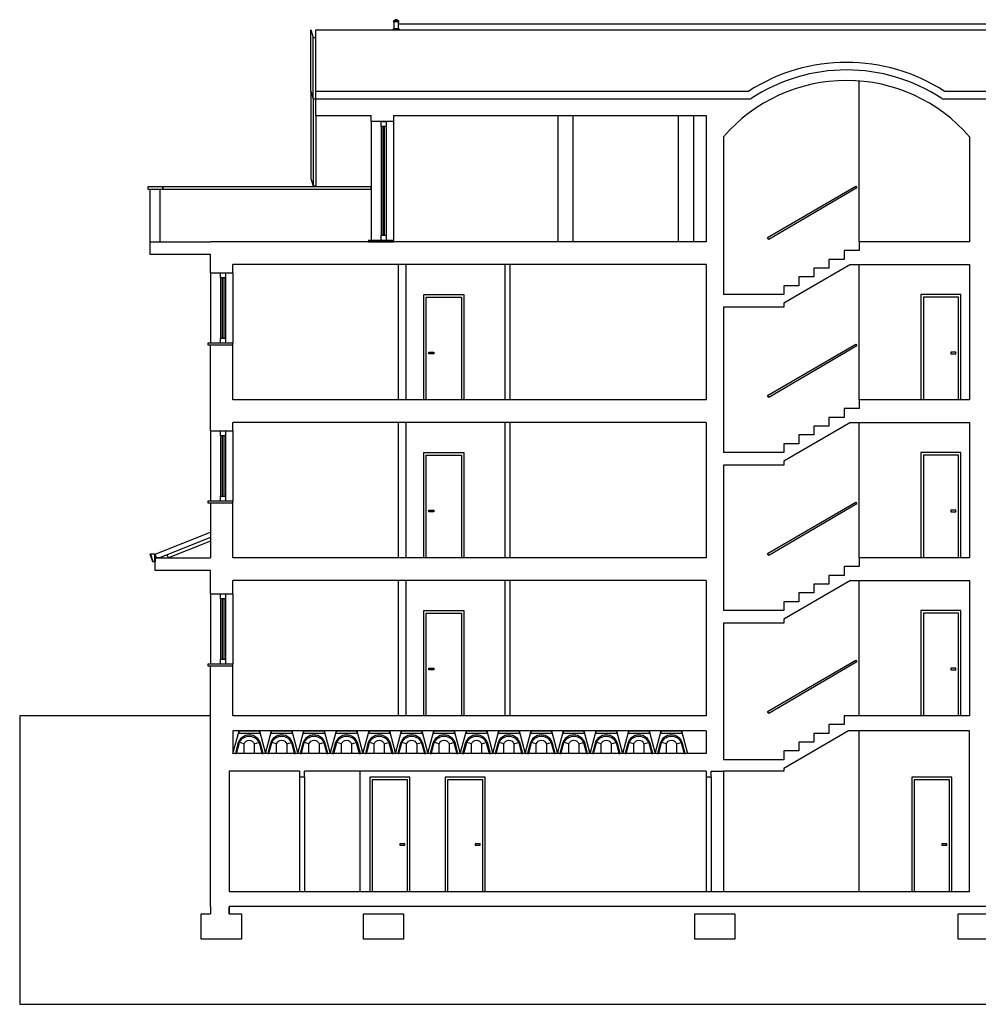
# Model space of a CAD drawing. Units: millimetres. Extents: x 12517 to 41976, y 77052 to 102350.
# Drawn here: x 36422 to 38332, y 85227 to 87190 of the extents above; entities that cross this region are included whole.
import ezdxf

# ---------------------------------------------------------------- set-up
doc = ezdxf.new("R2010")
doc.units = ezdxf.units.MM
doc.layers.get('0').update_dxf_attribs({"true_color": 0xffffff})
for name, color, linetype, true_color in [('0_P Tipo Muri', 3, 'Continuous', 0x00ff00), ('0_Prospetti', 3, 'Continuous', 0x00ff00), ('0_Retini', 7, 'Continuous', 0xadadad), ('Prospetti', 3, 'Continuous', 0x00ff00)]:
    doc.layers.add(name, color=color, linetype=linetype, true_color=true_color)

# ---------------------------------------------------------------- blocks, each defined once
blk = doc.blocks.new('A$C0635779E')
at = {"color": 5, "true_color": 0x0000ff}
blk.add_lwpolyline([(0, 0), (13.4, 50), (58.4, 50), (71.8, 0), (66.6, 0), (60.8, 21.9, 0.767327), (11, 21.9), (5.2, 0)], format="xyb", close=True, dxfattribs=at)
blk.add_lwpolyline([(13.4, 50), (12.1, 45.2), (59.7, 45.2), (58.4, 50)], close=True, dxfattribs=at)
for points in [[(5.2, 0), (7.8, 0), (13.4, 21.2, -0.767327), (58.3, 21.2), (64, 0), (66.6, 0)], [(24.7, 0), (24.7, 21.2, -0.718222), (47.1, 21.2), (47.1, 0)]]:
    blk.add_lwpolyline(points, format="xyb", dxfattribs=at)
for points in [[(24.7, 21.2), (14.4, 24)], [(47.1, 21.2), (57.4, 24)]]:
    blk.add_lwpolyline(points, dxfattribs=at)
blk = doc.blocks.new('A$C2DCD4220')
at = {"layer": 'Prospetti', "color": 4, "true_color": 0x00ffff}
for points in [[(-7.5, 0), (7.5, 0), (5.5, 2), (-5.5, 2)], [(-6, 17), (6, 17), (4, 19), (-4, 19)], [(-4, 2), (-4, 17), (4, 17), (4, 2)]]:
    blk.add_lwpolyline(points, close=True, dxfattribs=at)
blk.add_arc((0, 16), 4.47, 42.1304, 137.8696, dxfattribs=at)

msp = doc.modelspace()

# ---------------------------------------------------------------- linework, layer by layer
at = {"color": 4, "true_color": 0x00ffff}
for p, q in [((37494.8, 86999), (37494.8, 86747)), ((37524.8, 86747), (37524.8, 86999)), ((37734.8, 86747), (37734.8, 86999)), ((37764.8, 86999), (37764.8, 86747))]:
    msp.add_line(p, q, dxfattribs=at)
at = {"color": 4, "lineweight": -2, "true_color": 0x00ffff}
for p, q in [((36989.8, 85679.5), (36979.8, 85679.5)), ((36979.8, 85679.5), (36979.8, 85452)), ((36989.8, 85679.5), (36989.8, 85452)), ((37799.8, 85679.5), (37789.8, 85679.5)), ((37789.8, 85679.5), (37789.8, 85452)), ((37799.8, 85679.5), (37799.8, 85452))]:
    msp.add_line(p, q, dxfattribs=at)
at = {"color": 4, "true_color": 0x00ffff}
for points in [[(37176.3, 87181.9), (38963.3, 87181.9)], [(37122.3, 86987), (37122.3, 86750)], [(37167.3, 86987), (37167.3, 86750)], [(37145.8, 86977), (37145.8, 86760)], [(37148.8, 86977), (37148.8, 86760)], [(36802.3, 86685), (36802.3, 86545)], [(36847.3, 86685), (36847.3, 86545)], [(36825.8, 86675), (36825.8, 86555)], [(36828.8, 86675), (36828.8, 86555)], [(37227.3, 86432), (37227.3, 86642), (37307.3, 86642), (37307.3, 86432)], [(37232.3, 86432), (37232.3, 86637), (37302.3, 86637), (37302.3, 86432)], [(38297.8, 86432), (38297.8, 86642), (38217.8, 86642), (38217.8, 86432)], [(38292.8, 86432), (38292.8, 86637), (38222.8, 86637), (38222.8, 86432)], [(36802.3, 86370), (36802.3, 86230)], [(36847.3, 86370), (36847.3, 86230)], [(36825.8, 86360), (36825.8, 86240)], [(36828.8, 86360), (36828.8, 86240)], [(37227.3, 86117), (37227.3, 86327), (37307.3, 86327), (37307.3, 86117)], [(37232.3, 86117), (37232.3, 86322), (37302.3, 86322), (37302.3, 86117)], [(38297.8, 86117), (38297.8, 86327), (38217.8, 86327), (38217.8, 86117)], [(38292.8, 86117), (38292.8, 86322), (38222.8, 86322), (38222.8, 86117)], [(36802.3, 86045), (36802.3, 85905)], [(36847.3, 86045), (36847.3, 85905)], [(36825.8, 86035), (36825.8, 85915)], [(36828.8, 86035), (36828.8, 85915)], [(37227.3, 85802), (37227.3, 86012), (37307.3, 86012), (37307.3, 85802)], [(37232.3, 85802), (37232.3, 86007), (37302.3, 86007), (37302.3, 85802)], [(38297.8, 85802), (38297.8, 86012), (38217.8, 86012), (38217.8, 85802)], [(38292.8, 85802), (38292.8, 86007), (38222.8, 86007), (38222.8, 85802)], [(37199.8, 85452), (37199.8, 85679.5), (37119.8, 85679.5), (37119.8, 85452)], [(37194.8, 85452), (37194.8, 85674.5), (37124.8, 85674.5), (37124.8, 85452)], [(37349.8, 85452), (37349.8, 85679.5), (37269.8, 85679.5), (37269.8, 85452)], [(37344.8, 85452), (37344.8, 85674.5), (37274.8, 85674.5), (37274.8, 85452)], [(38279.8, 85452), (38279.8, 85679.5), (38199.8, 85679.5), (38199.8, 85452)], [(38274.8, 85452), (38274.8, 85674.5), (38204.8, 85674.5), (38204.8, 85452)]]:
    msp.add_lwpolyline(points, dxfattribs=at)
at = {"color": 3, "true_color": 0x00ff00}
for points in [[(37152.3, 86987), (37152.3, 86977), (37142.3, 86977), (37142.3, 86987)], [(37167.3, 86750), (37122.3, 86750), (37117.3, 86750), (37117.3, 86747), (37167.3, 86747)], [(37152.3, 86760), (37152.3, 86750), (37142.3, 86750), (37142.3, 86760)], [(36832.3, 86685), (36832.3, 86675), (36822.3, 86675), (36822.3, 86685)], [(36832.3, 86555), (36832.3, 86545), (36822.3, 86545), (36822.3, 86555)], [(36847.3, 86545), (36802.3, 86545), (36797.3, 86545), (36797.3, 86542), (36847.3, 86542)], [(36832.3, 86370), (36832.3, 86360), (36822.3, 86360), (36822.3, 86370)], [(36832.3, 86240), (36832.3, 86230), (36822.3, 86230), (36822.3, 86240)], [(36847.3, 86230), (36802.3, 86230), (36797.3, 86230), (36797.3, 86227), (36847.3, 86227)], [(36832.3, 86045), (36832.3, 86035), (36822.3, 86035), (36822.3, 86045)], [(36847.3, 85905), (36802.3, 85905), (36797.3, 85905), (36797.3, 85902), (36847.3, 85902)], [(36832.3, 85915), (36832.3, 85905), (36822.3, 85905), (36822.3, 85915)]]:
    msp.add_lwpolyline(points, close=True, dxfattribs=at)
at = {"color": 5, "true_color": 0x0000ff}
for points in [[(37142.3, 86977), (37142.3, 86760)], [(37152.3, 86977), (37152.3, 86760)], [(36822.3, 86675), (36822.3, 86555)], [(36832.3, 86675), (36832.3, 86555)], [(36822.3, 86360), (36822.3, 86240)], [(36832.3, 86360), (36832.3, 86240)], [(36822.3, 86035), (36822.3, 85915)], [(36832.3, 86035), (36832.3, 85915)]]:
    msp.add_lwpolyline(points, dxfattribs=at)
at = {"color": 4, "true_color": 0x00ffff}
for points in [[(37237.3, 86527), (37247.3, 86527), (37247.3, 86524), (37237.3, 86524)], [(38287.8, 86527), (38277.8, 86527), (38277.8, 86524), (38287.8, 86524)], [(37237.3, 86212), (37247.3, 86212), (37247.3, 86209), (37237.3, 86209)], [(38287.8, 86212), (38277.8, 86212), (38277.8, 86209), (38287.8, 86209)], [(37237.3, 85897), (37247.3, 85897), (37247.3, 85894), (37237.3, 85894)], [(38287.8, 85897), (38277.8, 85897), (38277.8, 85894), (38287.8, 85894)], [(37189.8, 85547), (37179.8, 85547), (37179.8, 85544), (37189.8, 85544)], [(37339.8, 85547), (37329.8, 85547), (37329.8, 85544), (37339.8, 85544)], [(38269.8, 85547), (38259.8, 85547), (38259.8, 85544), (38269.8, 85544)]]:
    msp.add_lwpolyline(points, close=True, dxfattribs=at)
at = {"color": 6, "lineweight": -2, "true_color": 0xff00ff}
msp.add_lwpolyline([(36802.3, 85802), (36802.3, 85802), (36422.3, 85802)], dxfattribs=at)
at = {"layer": '0_P Tipo Muri', "color": 4, "lineweight": -2, "true_color": 0x00ffff}
msp.add_lwpolyline([(36802.3, 86157.5), (36701, 86117), (36695.2, 86117), (36692.3, 86124.3), (36802.3, 86168.3)], dxfattribs=at)
at = {"layer": '0_Prospetti', "lineweight": -2}
for p, q in [((37012.3, 86999), (37012.3, 87169.4)), ((37012.3, 87169.4), (39127.3, 87169.4)), ((36682.3, 86722), (36682.3, 86852)), ((36702.3, 86747), (36702.3, 86852)), ((36682.3, 86747), (36802.3, 86747)), ((36802.3, 86722), (36682.3, 86722)), ((36802.3, 86722), (36692.3, 86722)), ((36802.3, 86685), (36802.3, 86722)), ((36989.8, 85679.5), (36989.8, 85692)), ((37799.8, 85679.5), (37799.8, 85692)), ((37799.8, 85692), (37824.8, 85692)), ((36802.3, 85422), (36802.3, 85407)), ((39674.8, 85422), (36839.8, 85422)), ((36839.8, 85422), (36839.8, 85407)), ((36839.8, 85407), (36839.8, 85422)), ((36784, 85357), (36784, 85407)), ((36784, 85407), (36802.3, 85407)), ((36839.8, 85407), (36864, 85407)), ((36864, 85407), (36864, 85357)), ((37107.3, 85357), (37107.3, 85407)), ((37107.3, 85407), (37187.3, 85407)), ((37187.3, 85407), (37187.3, 85357)), ((37767.3, 85357), (37767.3, 85407)), ((37767.3, 85407), (37847.3, 85407)), ((37847.3, 85407), (37847.3, 85357)), ((38292.3, 85357), (38292.3, 85407)), ((38292.3, 85407), (38372.3, 85407)), ((36864, 85357), (36784, 85357)), ((37187.3, 85357), (37107.3, 85357)), ((37847.3, 85357), (37767.3, 85357)), ((38372.3, 85357), (38292.3, 85357))]:
    msp.add_line(p, q, dxfattribs=at)
at = {"layer": '0_Prospetti', "color": 4, "lineweight": -2, "true_color": 0x00ffff}
for p, q in [((37007.3, 87032.4), (37007.3, 87154.4)), ((37122.3, 86857), (36677.3, 86857)), ((36677.3, 86857), (36677.3, 86852)), ((36677.3, 86852), (37122.3, 86852)), ((36702.3, 86852), (36707.3, 86852)), ((36707.3, 86852), (36707.3, 86857)), ((36707.3, 86857), (36707.3, 86852)), ((37122.3, 86852), (37122.3, 86857))]:
    msp.add_line(p, q, dxfattribs=at)
for points in [[(37002.3, 87047.4), (37002.3, 87169.4)], [(37002.3, 87169.4), (37007.3, 87154.4)], [(37007.3, 87154.4), (37012.3, 87154.4)], [(38094.8, 86747), (38094.8, 87067.7)], [(37002.3, 87047.4), (37007.3, 87032.4)], [(37007.3, 87032.4), (37012.3, 87032.4)], [(37012.3, 86999), (37012.3, 86857)], [(38094.8, 86432), (38094.8, 86702)], [(38094.8, 86117), (38094.8, 86387)], [(36691.8, 86124.3), (36682.8, 86124.3)], [(38094.8, 85802), (38094.8, 86072)], [(38094.8, 85452), (38094.8, 85772)], [(37824.8, 85692), (37824.8, 85452)]]:
    msp.add_lwpolyline(points, dxfattribs=at)
at = {"layer": '0_Prospetti', "color": 5, "lineweight": -2, "true_color": 0x0000ff}
for points in [[(37002.3, 87047.4), (37002.3, 86873.4)], [(37007.3, 87032.4), (37007.3, 86858.4)], [(37002.3, 86873.4), (37007.3, 86858.4), (37012.3, 86858.4)], [(37914.8, 86752), (37912.6, 86755.7), (38088.3, 86858.2), (38090.5, 86854.4), (37914.8, 86752)], [(37914.8, 86437), (37912.6, 86440.7), (38088.3, 86543.2), (38090.5, 86539.4), (37914.8, 86437)], [(37914.8, 86122), (37912.6, 86125.7), (38088.3, 86228.2), (38090.5, 86224.4), (37914.8, 86122)], [(37914.8, 85807), (37912.6, 85810.7), (38088.3, 85913.2), (38090.5, 85909.4), (37914.8, 85807)]]:
    msp.add_lwpolyline(points, dxfattribs=at)
at = {"layer": '0_Prospetti', "lineweight": -2}
for points in [[(37012.3, 87047.4), (37875.2, 87047.4)], [(38264.4, 87047.4), (39127.3, 87047.4)], [(37012.3, 87032.4), (37879.7, 87032.4)], [(38259.9, 87032.4), (39127.3, 87032.4)], [(37012.3, 86999), (37122.3, 86999)], [(37122.3, 86987), (37122.3, 86999)], [(37167.3, 86999), (37789.8, 86999)], [(37167.3, 86999), (37167.3, 86987)], [(37789.8, 86999), (37789.8, 86747)], [(37167.3, 86987), (37122.3, 86987)], [(37824.8, 86956.4), (37824.8, 86642)], [(38314.8, 86956.4), (38314.8, 86747)], [(37789.8, 86747), (36802.3, 86747)], [(37122.3, 86747), (36802.3, 86747)], [(38094.8, 86747), (38094.8, 86729.5), (38064.8, 86729.5), (38064.8, 86712), (38034.8, 86712), (38034.8, 86694.5), (38004.8, 86694.5), (38004.8, 86677), (37974.8, 86677), (37974.8, 86659.5), (37944.8, 86659.5), (37944.8, 86642)], [(38314.8, 86747), (38094.8, 86747)], [(36802.3, 86685), (36847.3, 86685), (36847.3, 86702)], [(37789.8, 86702), (36847.3, 86702)], [(37177.3, 86432), (37177.3, 86702)], [(37192.3, 86432), (37192.3, 86702)], [(37389.8, 86432), (37389.8, 86702)], [(37399.8, 86432), (37399.8, 86702)], [(37789.8, 86702), (37789.8, 86432)], [(38077.7, 86702), (37944.8, 86624.5)], [(38077.7, 86702), (38077.7, 86702), (38314.8, 86702)], [(38314.8, 86702), (38314.8, 86432)], [(37944.8, 86642), (37824.8, 86642)], [(37944.8, 86624.5), (37944.8, 86617), (37824.8, 86617)], [(37824.8, 86617), (37824.8, 86327)], [(36802.3, 86370), (36802.3, 86542)], [(36847.3, 86432), (36847.3, 86542)], [(37789.8, 86432), (36847.3, 86432)], [(38094.8, 86432), (38094.8, 86414.5), (38064.8, 86414.5), (38064.8, 86397), (38034.8, 86397), (38034.8, 86379.5), (38004.8, 86379.5), (38004.8, 86362), (37974.8, 86362), (37974.8, 86344.5), (37944.8, 86344.5), (37944.8, 86327)], [(38314.8, 86432), (38094.8, 86432)], [(36802.3, 86370), (36847.3, 86370), (36847.3, 86387)], [(37789.8, 86387), (36847.3, 86387)], [(37177.3, 86117), (37177.3, 86387)], [(37192.3, 86117), (37192.3, 86387)], [(37389.8, 86117), (37389.8, 86387)], [(37399.8, 86117), (37399.8, 86387)], [(37789.8, 86387), (37789.8, 86117)], [(38077.7, 86387), (37944.8, 86309.5)], [(38077.7, 86387), (38077.7, 86387), (38314.8, 86387)], [(38314.8, 86387), (38314.8, 86117)], [(37944.8, 86327), (37824.8, 86327)], [(37944.8, 86309.5), (37944.8, 86302), (37824.8, 86302)], [(37824.8, 86302), (37824.8, 86012)], [(36802.3, 86227), (36802.3, 86117)], [(36847.3, 86117), (36847.3, 86227)], [(36802.3, 86150.5), (36718.5, 86117), (36716, 86123)], [(36692.3, 86124.3), (36692.3, 86109.3), (36687.3, 86109.3), (36682.3, 86124.3), (36682.8, 86124.3), (36687.7, 86109.8), (36691.8, 86109.8), (36691.8, 86124.3), (36692.3, 86124.3)], [(36802.3, 86045), (36802.3, 86092), (36692.3, 86092), (36692.3, 86117), (36802.3, 86117)], [(37789.8, 86117), (36847.3, 86117)], [(38094.8, 86117), (38094.8, 86099.5), (38064.8, 86099.5), (38064.8, 86082), (38034.8, 86082), (38034.8, 86064.5), (38004.8, 86064.5), (38004.8, 86047), (37974.8, 86047), (37974.8, 86029.5), (37944.8, 86029.5), (37944.8, 86012)], [(38314.8, 86117), (38094.8, 86117)], [(36802.3, 86045), (36847.3, 86045), (36847.3, 86072)], [(37789.8, 86072), (36847.3, 86072)], [(37177.3, 85802), (37177.3, 86072)], [(37192.3, 85802), (37192.3, 86072)], [(37389.8, 85802), (37389.8, 86072)], [(37399.8, 85802), (37399.8, 86072)], [(37789.8, 86072), (37789.8, 85802)], [(38077.7, 86072), (37944.8, 85994.5)], [(38077.7, 86072), (38077.7, 86072), (38314.8, 86072)], [(38314.8, 86072), (38314.8, 85802)], [(37944.8, 86012), (37824.8, 86012)], [(37944.8, 85994.5), (37944.8, 85987), (37824.8, 85987)], [(37824.8, 85987), (37824.8, 85714.5)], [(36802.3, 85422), (36802.3, 85902)], [(37789.8, 85802), (36847.3, 85802), (36847.3, 85902)], [(38064.8, 85802), (38064.8, 85784.5), (38034.8, 85784.5), (38034.8, 85767), (38004.8, 85767), (38004.8, 85749.5), (37987.3, 85749.5), (37987.3, 85749.5), (37974.8, 85749.5), (37974.8, 85732), (37944.8, 85732), (37944.8, 85714.5)], [(38314.8, 85802), (38064.8, 85802)], [(36847.3, 85772), (36847.3, 85727)], [(37789.8, 85772), (36847.3, 85772)], [(37789.8, 85772), (37789.8, 85727)], [(38314.8, 85452), (38314.8, 85772), (38073.4, 85772), (37944.8, 85697)], [(37789.8, 85727), (36847.3, 85727)], [(37944.8, 85714.5), (37824.8, 85714.5)], [(36979.8, 85692), (36839.8, 85692), (36839.8, 85452)], [(36979.8, 85692), (36979.8, 85679.5)], [(37789.8, 85692), (36989.8, 85692)], [(37099.8, 85692), (37099.8, 85452)], [(37789.8, 85692), (37789.8, 85679.5)], [(37944.8, 85697), (37944.8, 85692), (37824.8, 85692)], [(36839.8, 85452), (38314.8, 85452)]]:
    msp.add_lwpolyline(points, dxfattribs=at)
at = {"layer": '0_Prospetti'}
for radius, start, end in [(359.5, 57.2317, 122.7683), (344.5, 56.5053, 123.4947), (323.5, 40.764, 139.236)]:
    msp.add_arc((38069.8, 86745.2), radius, start, end, dxfattribs=at)
at = {"layer": '0_Retini', "lineweight": -2}
for p, q in [((36422.3, 85802), (36422.3, 85227)), ((36422.3, 85227), (39737.3, 85227))]:
    msp.add_line(p, q, dxfattribs=at)

# ---------------------------------------------------------------- block references
at = {"color": 5, "true_color": 0x0000ff, "xscale": 0.9000000000232831, "yscale": 0.9000000000232831}
for p in [(36847.3, 85727), (36911.9, 85727), (36976.5, 85727), (37041.2, 85727), (37106.3, 85727), (37171, 85727), (37235.6, 85727), (37300.2, 85727), (37364.8, 85727), (37429.4, 85727), (37494, 85727), (37558.7, 85727), (37623.8, 85727), (37688.5, 85727)]:
    msp.add_blockref('A$C0635779E', p, dxfattribs=at)
at = {"layer": '0_Prospetti', "color": 4, "true_color": 0x00ffff}
msp.add_blockref('A$C2DCD4220', (37172.3, 87169.4), dxfattribs=at)

doc.saveas('drawing.dxf')
